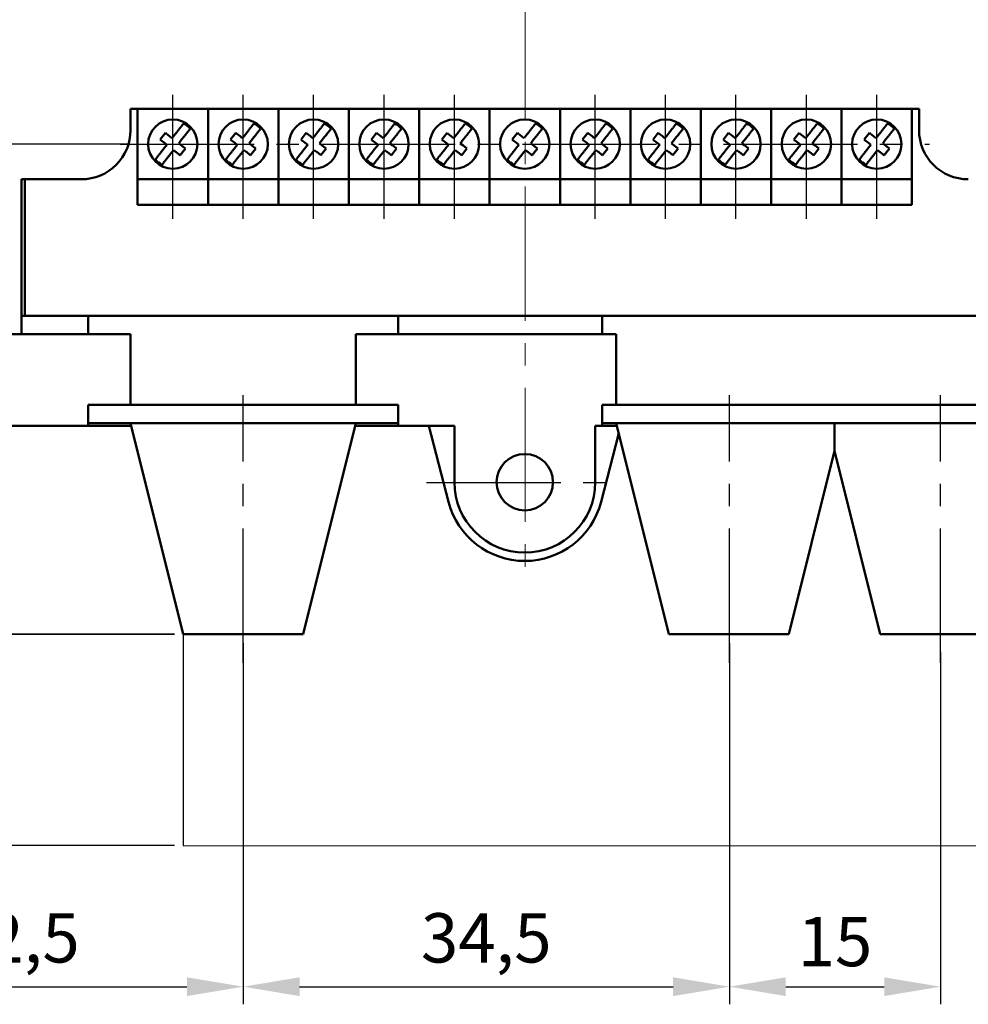
# Model space of a CAD drawing. Units: millimetres. Extents: x 0 to 420, y 0 to 297.
# Drawn here: x 69 to 137, y 81 to 151 of the extents above; entities that cross this region are included whole.
import ezdxf
from ezdxf.lldxf.tags import DXFTag

# ---------------------------------------------------------------- set-up
doc = ezdxf.new("R2010")
doc.units = ezdxf.units.MM
doc.linetypes.add('осевая2', pattern=[28.575, 19.05, -3.175, 3.175, -3.175])
for name, color, linetype, lineweight in [('axis', 1, 'осевая2', 25), ('help', 4, 'New Line1', 25), ('main', 5, 'Continuous', 50), ('size', 250, 'Continuous', 25), ('РАЗМЕРЫ', 7, 'Continuous', 25)]:
    doc.layers.add(name, color=color, linetype=linetype, lineweight=lineweight)
doc.styles.add('GOST', font='GOST.shx', dxfattribs={"width": 0.8, "oblique": 15, "height": 3.5})
tags = doc.linetypes.add('New Line1', pattern=[0.8, 0.5, -0.3]).pattern_tags.tags
tags[6:7] = [DXFTag(74, 4), DXFTag(75, 0), DXFTag(340, '0'), DXFTag(46, 1.0), DXFTag(50, 0.0), DXFTag(44, 0.0), DXFTag(45, 0.0)]
tags[4:5] = [DXFTag(74, 4), DXFTag(75, 0), DXFTag(340, '0'), DXFTag(46, 1.0), DXFTag(50, 0.0), DXFTag(44, 0.0), DXFTag(45, 0.0)]
doc.dimstyles.new('ISO-25', dxfattribs={"dimtxt": 3.5, "dimasz": 4, "dimexe": 1.25, "dimexo": 0.625, "dimgap": 1, "dimtad": 1, "dimrnd": 0.5, "dimtxsty": 'GOST', "dimcen": 2.5, "dimclrd": 256, "dimclre": 256, "dimclrt": 256, "dimadec": 0, "dimazin": 0, "dimtfac": 1, "dimtmove": 0, "dimatfit": 1, "dimfxl": 1, "dimlwd": -1, "dimlwe": -1, "dimarcsym": 0})

# ---------------------------------------------------------------- blocks, each defined once
blk = doc.blocks.new('*D13')
at = {"layer": 'Defpoints', "color": 0}
for p in [(80.901, 107.516), (35.661, 92.533), (80.901, 92.533)]:
    blk.add_point(p, dxfattribs=at)
at = {"layer": 'size'}
for p, q in [((80.276, 107.516), (34.411, 107.516)), ((35.661, 103.516), (35.661, 96.533)), ((80.276, 92.533), (34.411, 92.533))]:
    blk.add_line(p, q, dxfattribs=at)
for points in [[(36.328, 103.516), (34.995, 103.516), (35.661, 107.516)], [(34.995, 96.533), (36.328, 96.533), (35.661, 92.533)]]:
    blk.add_solid(points, dxfattribs=at)
at = {"layer": 'size', "ltscale": 0.5, "insert": (32.911, 100.025), "char_height": 3.5, "attachment_point": 5, "rotation": 90, "style": 'GOST'}
blk.add_mtext('10...15', dxfattribs=at)
blk = doc.blocks.new('*D96')
at = {"layer": 'Defpoints', "color": 0}
for p in [(77.661, 142.333), (42.661, 122.333), (57.661, 122.333)]:
    blk.add_point(p, dxfattribs=at)
at = {"layer": 'РАЗМЕРЫ'}
for p, q in [((77.036, 142.333), (41.411, 142.333)), ((42.661, 138.333), (42.661, 126.333)), ((57.036, 122.333), (41.411, 122.333))]:
    blk.add_line(p, q, dxfattribs=at)
for points in [[(43.328, 138.333), (41.995, 138.333), (42.661, 142.333)], [(41.995, 126.333), (43.328, 126.333), (42.661, 122.333)]]:
    blk.add_solid(points, dxfattribs=at)
at = {"layer": 'РАЗМЕРЫ', "ltscale": 0.5, "insert": (39.911, 132.333), "char_height": 3.5, "attachment_point": 5, "rotation": 90, "style": 'GOST'}
blk.add_mtext('20', dxfattribs=at)
blk = doc.blocks.new('*D118')
at = {"layer": 'Defpoints', "color": 0}
for p in [(52.661, 127.333), (85.161, 107.533), (85.161, 82.516)]:
    blk.add_point(p, dxfattribs=at)
at = {"layer": 'РАЗМЕРЫ'}
for p, q in [((52.661, 126.708), (52.661, 81.266)), ((85.161, 106.908), (85.161, 81.266)), ((56.661, 82.516), (81.161, 82.516))]:
    blk.add_line(p, q, dxfattribs=at)
for points in [[(56.661, 83.183), (56.661, 81.85), (52.661, 82.516)], [(81.161, 81.85), (81.161, 83.183), (85.161, 82.516)]]:
    blk.add_solid(points, dxfattribs=at)
at = {"layer": 'РАЗМЕРЫ', "ltscale": 0.5, "insert": (68.911, 85.529), "char_height": 3.5, "attachment_point": 5, "style": 'GOST'}
blk.add_mtext('32,5', dxfattribs=at)
blk = doc.blocks.new('*D121')
at = {"layer": 'Defpoints', "color": 0}
for p in [(119.692, 107.533), (85.161, 106.908), (119.692, 82.516)]:
    blk.add_point(p, dxfattribs=at)
at = {"layer": 'РАЗМЕРЫ'}
for p, q in [((85.161, 106.283), (85.161, 81.266)), ((119.692, 106.908), (119.692, 81.266)), ((89.161, 82.516), (115.692, 82.516))]:
    blk.add_line(p, q, dxfattribs=at)
for points in [[(89.161, 83.183), (89.161, 81.85), (85.161, 82.516)], [(115.692, 81.85), (115.692, 83.183), (119.692, 82.516)]]:
    blk.add_solid(points, dxfattribs=at)
at = {"layer": 'РАЗМЕРЫ', "ltscale": 0.5, "insert": (102.426, 85.529), "char_height": 3.5, "attachment_point": 5, "style": 'GOST'}
blk.add_mtext('34,5', dxfattribs=at)
blk = doc.blocks.new('*D126')
at = {"layer": 'Defpoints', "color": 0}
for p in [(119.692, 106.908), (134.692, 106.908), (134.692, 82.516)]:
    blk.add_point(p, dxfattribs=at)
at = {"layer": 'РАЗМЕРЫ'}
for p, q in [((119.692, 106.283), (119.692, 81.266)), ((134.692, 106.283), (134.692, 81.266)), ((123.692, 82.516), (130.692, 82.516))]:
    blk.add_line(p, q, dxfattribs=at)
for points in [[(123.692, 83.183), (123.692, 81.85), (119.692, 82.516)], [(130.692, 81.85), (130.692, 83.183), (134.692, 82.516)]]:
    blk.add_solid(points, dxfattribs=at)
at = {"layer": 'РАЗМЕРЫ', "ltscale": 0.5, "insert": (127.192, 85.266), "char_height": 3.5, "attachment_point": 5, "style": 'GOST'}
blk.add_mtext('15', dxfattribs=at)
blk = doc.blocks.new('*D183')
at = {"layer": 'Defpoints', "color": 0}
for p in [(57.661, 122.333), (35.688, 107.533), (80.901, 107.533)]:
    blk.add_point(p, dxfattribs=at)
at = {"layer": 'РАЗМЕРЫ'}
for p, q in [((57.036, 122.333), (34.438, 122.333)), ((35.688, 118.333), (35.688, 111.533)), ((80.276, 107.533), (34.438, 107.533))]:
    blk.add_line(p, q, dxfattribs=at)
for points in [[(36.355, 118.333), (35.022, 118.333), (35.688, 122.333)], [(35.022, 111.533), (36.355, 111.533), (35.688, 107.533)]]:
    blk.add_solid(points, dxfattribs=at)
at = {"layer": 'РАЗМЕРЫ', "ltscale": 0.5, "insert": (32.938, 114.933), "char_height": 3.5, "attachment_point": 5, "rotation": 90, "style": 'GOST'}
blk.add_mtext('15', dxfattribs=at)

msp = doc.modelspace()

# ---------------------------------------------------------------- linework, layer by layer
at = {"layer": 'axis', "linetype": 'осевая2', "lineweight": 15, "ltscale": 0.5}
msp.add_line((105.1609, 239.333), (105.1902, 111.3162), dxfattribs=at)
at = {"layer": 'axis', "ltscale": 0.5}
for p, q in [((80.1614, 137.033), (80.1614, 145.833)), ((85.1614, 137.033), (85.1614, 145.833)), ((90.1614, 137.033), (90.1614, 145.833)), ((95.1614, 137.033), (95.1614, 145.833)), ((100.1614, 137.033), (100.1614, 145.833)), ((110.1614, 137.033), (110.1614, 145.833)), ((115.1614, 137.033), (115.1614, 145.833)), ((120.1614, 137.033), (120.1614, 145.833)), ((125.1614, 137.033), (125.1614, 145.833)), ((130.1614, 137.033), (130.1614, 145.833)), ((76.4114, 142.333), (133.9114, 142.333))]:
    msp.add_line(p, q, dxfattribs=at)
at = {"layer": 'axis', "lineweight": 25, "ltscale": 0.5}
for p, q in [((85.1614, 105.5162), (85.1614, 124.5162)), ((119.6916, 105.5162), (119.6916, 124.5162)), ((134.6916, 105.5162), (134.6916, 124.5162))]:
    msp.add_line(p, q, dxfattribs=at)
at = {"layer": 'axis', "linetype": 'осевая2', "ltscale": 0.5}
msp.add_line((98.1916, 118.3162), (112.1916, 118.3162), dxfattribs=at)
at = {"layer": 'help', "color": 4, "linetype": 'New Line1', "ltscale": 5}
for p, q in [((80.9013, 107.533), (80.9013, 92.533)), ((80.9013, 92.533), (138.9416, 92.5162))]:
    msp.add_line(p, q, dxfattribs=at)
at = {"layer": 'main'}
for p, q in [((77.1614, 144.833), (77.1614, 143.333)), ((133.1614, 144.833), (77.1614, 144.833)), ((77.6614, 144.833), (77.6614, 139.833)), ((82.6614, 144.833), (82.6614, 139.833)), ((87.6614, 144.833), (87.6614, 139.833)), ((92.6614, 144.833), (92.6614, 139.833)), ((97.6614, 144.833), (97.6614, 139.833)), ((102.6614, 144.833), (102.6614, 139.833)), ((107.6614, 144.833), (107.6614, 139.833)), ((112.6614, 144.833), (112.6614, 139.833)), ((117.6614, 144.833), (117.6614, 139.833)), ((122.6614, 144.833), (122.6614, 139.833)), ((127.6614, 144.833), (127.6614, 139.833)), ((132.6614, 144.833), (132.6614, 139.833)), ((133.1614, 143.333), (133.1614, 144.833)), ((79.6383, 143.1244), (79.268, 142.6523)), ((79.268, 142.6523), (79.3085, 142.6205)), ((79.3085, 142.6205), (79.5673, 142.4176)), ((79.6788, 143.0927), (79.6383, 143.1244)), ((79.9376, 142.8897), (79.6788, 143.0927)), ((80.4489, 143.1858), (80.246, 142.927)), ((80.7181, 142.5567), (80.9211, 142.8155)), ((84.6383, 143.1244), (84.268, 142.6523)), ((84.268, 142.6523), (84.3085, 142.6205)), ((84.3085, 142.6205), (84.5673, 142.4176)), ((84.6788, 143.0927), (84.6383, 143.1244)), ((84.9376, 142.8897), (84.6788, 143.0927)), ((85.4489, 143.1858), (85.246, 142.927)), ((85.7181, 142.5567), (85.9211, 142.8155)), ((89.6383, 143.1244), (89.268, 142.6523)), ((89.268, 142.6523), (89.3085, 142.6205)), ((89.3085, 142.6205), (89.5673, 142.4176)), ((89.6788, 143.0927), (89.6383, 143.1244)), ((89.9376, 142.8897), (89.6788, 143.0927)), ((90.4489, 143.1858), (90.246, 142.927)), ((90.7181, 142.5567), (90.9211, 142.8155)), ((94.6383, 143.1244), (94.268, 142.6523)), ((94.268, 142.6523), (94.3085, 142.6205)), ((94.3085, 142.6205), (94.5673, 142.4176)), ((94.6788, 143.0927), (94.6383, 143.1244)), ((94.9376, 142.8897), (94.6788, 143.0927)), ((95.4489, 143.1858), (95.246, 142.927)), ((95.7181, 142.5567), (95.9211, 142.8155)), ((99.6383, 143.1244), (99.268, 142.6523)), ((99.268, 142.6523), (99.3085, 142.6205)), ((99.3085, 142.6205), (99.5673, 142.4176)), ((99.6788, 143.0927), (99.6383, 143.1244)), ((99.9376, 142.8897), (99.6788, 143.0927)), ((100.4489, 143.1858), (100.246, 142.927)), ((100.7181, 142.5567), (100.9211, 142.8155)), ((104.6383, 143.1244), (104.268, 142.6523)), ((104.268, 142.6523), (104.3085, 142.6205)), ((104.3085, 142.6205), (104.5673, 142.4176)), ((104.6788, 143.0927), (104.6383, 143.1244)), ((104.9376, 142.8897), (104.6788, 143.0927)), ((105.4489, 143.1858), (105.246, 142.927)), ((105.7181, 142.5567), (105.9211, 142.8155)), ((109.6383, 143.1244), (109.268, 142.6523)), ((109.268, 142.6523), (109.3085, 142.6205)), ((109.3085, 142.6205), (109.5673, 142.4176)), ((109.6788, 143.0927), (109.6383, 143.1244)), ((109.9376, 142.8897), (109.6788, 143.0927)), ((110.4489, 143.1858), (110.246, 142.927)), ((110.7181, 142.5567), (110.9211, 142.8155)), ((114.6383, 143.1244), (114.268, 142.6523)), ((114.268, 142.6523), (114.3085, 142.6205)), ((114.3085, 142.6205), (114.5673, 142.4176)), ((114.6788, 143.0927), (114.6383, 143.1244)), ((114.9376, 142.8897), (114.6788, 143.0927)), ((115.4489, 143.1858), (115.246, 142.927)), ((115.7181, 142.5567), (115.9211, 142.8155)), ((119.6383, 143.1244), (119.268, 142.6523)), ((119.268, 142.6523), (119.3085, 142.6205)), ((119.3085, 142.6205), (119.5673, 142.4176)), ((119.6788, 143.0927), (119.6383, 143.1244)), ((119.9376, 142.8897), (119.6788, 143.0927)), ((120.4489, 143.1858), (120.246, 142.927)), ((120.7181, 142.5567), (120.9211, 142.8155)), ((124.6383, 143.1244), (124.268, 142.6523)), ((124.268, 142.6523), (124.3085, 142.6205)), ((124.3085, 142.6205), (124.5673, 142.4176)), ((124.6788, 143.0927), (124.6383, 143.1244)), ((124.9376, 142.8897), (124.6788, 143.0927)), ((125.4489, 143.1858), (125.246, 142.927)), ((125.7181, 142.5567), (125.9211, 142.8155)), ((129.6383, 143.1244), (129.268, 142.6523)), ((129.268, 142.6523), (129.3085, 142.6205)), ((129.3085, 142.6205), (129.5673, 142.4176)), ((129.6788, 143.0927), (129.6383, 143.1244)), ((129.9376, 142.8897), (129.6788, 143.0927)), ((130.4489, 143.1858), (130.246, 142.927)), ((130.7181, 142.5567), (130.9211, 142.8155)), ((79.6046, 142.1092), (79.4017, 141.8504)), ((79.5673, 142.4176), (79.7402, 142.282)), ((80.7554, 142.2484), (80.5826, 142.3839)), ((80.6844, 141.5415), (81.0547, 142.0136)), ((81.0142, 142.0454), (80.7554, 142.2484)), ((81.0547, 142.0136), (81.0142, 142.0454)), ((84.6046, 142.1092), (84.4017, 141.8504)), ((84.5673, 142.4176), (84.7402, 142.282)), ((85.7554, 142.2484), (85.5826, 142.3839)), ((85.6844, 141.5415), (86.0547, 142.0136)), ((86.0142, 142.0454), (85.7554, 142.2484)), ((86.0547, 142.0136), (86.0142, 142.0454)), ((89.6046, 142.1092), (89.4017, 141.8504)), ((89.5673, 142.4176), (89.7402, 142.282)), ((90.7554, 142.2484), (90.5826, 142.3839)), ((90.6844, 141.5415), (91.0547, 142.0136)), ((91.0142, 142.0454), (90.7554, 142.2484)), ((91.0547, 142.0136), (91.0142, 142.0454)), ((94.6046, 142.1092), (94.4017, 141.8504)), ((94.5673, 142.4176), (94.7402, 142.282)), ((95.7554, 142.2484), (95.5826, 142.3839)), ((95.6844, 141.5415), (96.0547, 142.0136)), ((96.0142, 142.0454), (95.7554, 142.2484)), ((96.0547, 142.0136), (96.0142, 142.0454)), ((99.6046, 142.1092), (99.4017, 141.8504)), ((99.5673, 142.4176), (99.7402, 142.282)), ((100.7554, 142.2484), (100.5826, 142.3839)), ((100.6844, 141.5415), (101.0547, 142.0136)), ((101.0142, 142.0454), (100.7554, 142.2484)), ((101.0547, 142.0136), (101.0142, 142.0454)), ((104.6046, 142.1092), (104.4017, 141.8504)), ((104.5673, 142.4176), (104.7402, 142.282)), ((105.7554, 142.2484), (105.5826, 142.3839)), ((105.6844, 141.5415), (106.0547, 142.0136)), ((106.0142, 142.0454), (105.7554, 142.2484)), ((106.0547, 142.0136), (106.0142, 142.0454)), ((109.6046, 142.1092), (109.4017, 141.8504)), ((109.5673, 142.4176), (109.7402, 142.282)), ((110.7554, 142.2484), (110.5826, 142.3839)), ((110.6844, 141.5415), (111.0547, 142.0136)), ((111.0142, 142.0454), (110.7554, 142.2484)), ((111.0547, 142.0136), (111.0142, 142.0454)), ((114.6046, 142.1092), (114.4017, 141.8504)), ((114.5673, 142.4176), (114.7402, 142.282)), ((115.7554, 142.2484), (115.5826, 142.3839)), ((115.6844, 141.5415), (116.0547, 142.0136)), ((116.0142, 142.0454), (115.7554, 142.2484)), ((116.0547, 142.0136), (116.0142, 142.0454)), ((119.6046, 142.1092), (119.4017, 141.8504)), ((119.5673, 142.4176), (119.7402, 142.282)), ((120.7554, 142.2484), (120.5826, 142.3839)), ((120.6844, 141.5415), (121.0547, 142.0136)), ((121.0142, 142.0454), (120.7554, 142.2484)), ((121.0547, 142.0136), (121.0142, 142.0454)), ((124.6046, 142.1092), (124.4017, 141.8504)), ((124.5673, 142.4176), (124.7402, 142.282)), ((125.7554, 142.2484), (125.5826, 142.3839)), ((125.6844, 141.5415), (126.0547, 142.0136)), ((126.0142, 142.0454), (125.7554, 142.2484)), ((126.0547, 142.0136), (126.0142, 142.0454)), ((129.6046, 142.1092), (129.4017, 141.8504)), ((129.5673, 142.4176), (129.7402, 142.282)), ((130.7554, 142.2484), (130.5826, 142.3839)), ((130.6844, 141.5415), (131.0547, 142.0136)), ((131.0142, 142.0454), (130.7554, 142.2484)), ((131.0547, 142.0136), (131.0142, 142.0454)), ((79.8738, 141.4801), (80.0768, 141.739)), ((80.3851, 141.7762), (80.6439, 141.5733)), ((80.6439, 141.5733), (80.6844, 141.5415)), ((84.8738, 141.4801), (85.0768, 141.739)), ((85.3851, 141.7762), (85.6439, 141.5733)), ((85.6439, 141.5733), (85.6844, 141.5415)), ((89.8738, 141.4801), (90.0768, 141.739)), ((90.3851, 141.7762), (90.6439, 141.5733)), ((90.6439, 141.5733), (90.6844, 141.5415)), ((94.8738, 141.4801), (95.0768, 141.739)), ((95.3851, 141.7762), (95.6439, 141.5733)), ((95.6439, 141.5733), (95.6844, 141.5415)), ((99.8738, 141.4801), (100.0768, 141.739)), ((100.3851, 141.7762), (100.6439, 141.5733)), ((100.6439, 141.5733), (100.6844, 141.5415)), ((104.8738, 141.4801), (105.0768, 141.739)), ((105.3851, 141.7762), (105.6439, 141.5733)), ((105.6439, 141.5733), (105.6844, 141.5415)), ((109.8738, 141.4801), (110.0768, 141.739)), ((110.3851, 141.7762), (110.6439, 141.5733)), ((110.6439, 141.5733), (110.6844, 141.5415)), ((114.8738, 141.4801), (115.0768, 141.739)), ((115.3851, 141.7762), (115.6439, 141.5733)), ((115.6439, 141.5733), (115.6844, 141.5415)), ((119.8738, 141.4801), (120.0768, 141.739)), ((120.3851, 141.7762), (120.6439, 141.5733)), ((120.6439, 141.5733), (120.6844, 141.5415)), ((124.8738, 141.4801), (125.0768, 141.739)), ((125.3851, 141.7762), (125.6439, 141.5733)), ((125.6439, 141.5733), (125.6844, 141.5415)), ((129.8738, 141.4801), (130.0768, 141.739)), ((130.3851, 141.7762), (130.6439, 141.5733)), ((130.6439, 141.5733), (130.6844, 141.5415)), ((73.6614, 139.833), (69.4114, 139.833)), ((69.4114, 139.833), (69.4114, 128.833)), ((69.6614, 139.833), (69.6614, 130.133)), ((82.6614, 139.833), (77.6614, 139.833)), ((77.6614, 139.833), (77.6614, 138.033)), ((87.6614, 139.833), (82.6614, 139.833)), ((82.6614, 139.833), (82.6614, 138.033)), ((87.6614, 139.833), (87.6614, 138.033)), ((92.6614, 139.833), (87.6614, 139.833)), ((92.6614, 139.833), (92.6614, 138.033)), ((97.6614, 139.833), (92.6614, 139.833)), ((97.6614, 139.833), (97.6614, 138.033)), ((102.6614, 139.833), (97.6614, 139.833)), ((102.6614, 139.833), (102.6614, 138.033)), ((107.6614, 139.833), (102.6614, 139.833)), ((112.6614, 139.833), (107.6614, 139.833)), ((107.6614, 139.833), (107.6614, 138.033)), ((112.6614, 139.833), (112.6614, 138.033)), ((117.6614, 139.833), (112.6614, 139.833)), ((117.6614, 139.833), (117.6614, 138.033)), ((122.6614, 139.833), (117.6614, 139.833)), ((127.6614, 139.833), (122.6614, 139.833)), ((122.6614, 139.833), (122.6614, 138.033)), ((132.6614, 139.833), (127.6614, 139.833)), ((127.6614, 139.833), (127.6614, 138.033)), ((132.6614, 139.833), (132.6614, 138.033)), ((82.6614, 138.033), (77.6614, 138.033)), ((87.6614, 138.033), (82.6614, 138.033)), ((92.6614, 138.033), (87.6614, 138.033)), ((97.6614, 138.033), (92.6614, 138.033)), ((102.6614, 138.033), (97.6614, 138.033)), ((107.6614, 138.033), (102.6614, 138.033)), ((112.6614, 138.033), (107.6614, 138.033)), ((117.6614, 138.033), (112.6614, 138.033)), ((122.6614, 138.033), (117.6614, 138.033)), ((127.6614, 138.033), (122.6614, 138.033)), ((132.6614, 138.033), (127.6614, 138.033)), ((69.4114, 130.133), (140.9114, 130.133)), ((74.1614, 130.133), (74.1614, 128.833)), ((96.1614, 130.133), (96.1614, 128.833)), ((110.6614, 130.133), (110.6614, 128.833)), ((67.6614, 128.833), (69.4114, 128.833)), ((69.4114, 128.833), (77.1614, 128.833)), ((74.1614, 128.833), (77.1614, 128.833)), ((77.1614, 128.833), (77.1614, 123.833)), ((93.1614, 128.833), (93.1614, 123.833)), ((93.1614, 128.833), (111.6614, 128.833)), ((93.1614, 128.833), (96.1614, 128.833)), ((110.6614, 128.833), (111.6614, 128.833)), ((111.6614, 128.833), (111.6614, 123.833)), ((74.1614, 123.833), (74.1614, 122.333)), ((74.1614, 122.533), (74.1614, 123.833)), ((96.1614, 123.833), (96.1614, 122.333)), ((96.1614, 122.533), (96.1614, 123.833)), ((110.6614, 123.833), (110.6614, 122.333)), ((110.6614, 122.533), (110.6614, 123.833)), ((57.6614, 122.333), (74.1614, 122.333)), ((85.1614, 122.533), (74.1614, 122.533)), ((74.1614, 122.333), (77.2112, 122.333)), ((77.1614, 122.533), (80.9013, 107.533)), ((96.1614, 122.533), (85.1614, 122.533)), ((89.4214, 107.533), (93.1614, 122.533)), ((93.1115, 122.333), (96.1614, 122.333)), ((96.1614, 122.333), (100.1614, 122.333)), ((99.7462, 116.9289), (98.345, 122.333)), ((100.1614, 122.333), (100.1614, 118.333)), ((110.1614, 118.333), (110.1614, 122.333)), ((110.1614, 122.333), (110.6614, 122.333)), ((143.6614, 122.533), (110.6614, 122.533)), ((110.6614, 122.333), (111.7112, 122.333)), ((111.6614, 122.533), (115.4013, 107.533)), ((111.8418, 121.8091), (110.5766, 116.9289)), ((123.9214, 107.533), (127.1668, 120.5494)), ((127.1559, 120.5494), (130.4013, 107.533)), ((89.4214, 107.533), (80.9013, 107.533)), ((123.9214, 107.533), (115.4013, 107.533)), ((138.9214, 107.533), (130.4013, 107.533))]:
    msp.add_line(p, q, dxfattribs=at)
at = {"layer": 'main', "ltscale": 0.5}
for p, q in [((74.1614, 123.833), (96.1614, 123.833)), ((110.6614, 123.833), (143.6614, 123.833))]:
    msp.add_line(p, q, dxfattribs=at)
at = {"layer": 'main'}
for centre in [(80.1614, 142.333), (85.1614, 142.333), (90.1614, 142.333), (95.1614, 142.333), (100.1614, 142.333), (105.1614, 142.333), (110.1614, 142.333), (115.1614, 142.333), (120.1614, 142.333), (125.1614, 142.333), (130.1614, 142.333)]:
    msp.add_circle(centre, 1.75, dxfattribs=at)
at = {"layer": 'main', "ltscale": 0.5}
msp.add_circle((105.1614, 118.333), 2, dxfattribs=at)
at = {"layer": 'main'}
for centre, radius, start, end in [((73.6614, 143.333), 3.5, 270, 0), ((80.1614, 142.333), 1.65, 41.41903, 62.370394), ((85.1614, 142.333), 1.65, 41.41903, 62.370394), ((90.1614, 142.333), 1.65, 41.41903, 62.370394), ((95.1614, 142.333), 1.65, 41.41903, 62.370394), ((100.1614, 142.333), 1.65, 41.41903, 62.370394), ((105.1614, 142.333), 1.65, 41.41903, 62.370394), ((110.1614, 142.333), 1.65, 41.41903, 62.370394), ((115.1614, 142.333), 1.65, 41.41903, 62.370394), ((120.1614, 142.333), 1.65, 41.41903, 62.370394), ((125.1614, 142.333), 1.65, 41.41903, 62.370394), ((130.1614, 142.333), 1.65, 41.41903, 62.370394), ((136.6614, 143.333), 3.5, 180, 270), ((80.1614, 142.333), 1.65, 221.41903, 242.370394), ((85.1614, 142.333), 1.65, 221.41903, 242.370394), ((90.1614, 142.333), 1.65, 221.41903, 242.370394), ((95.1614, 142.333), 1.65, 221.41903, 242.370394), ((100.1614, 142.333), 1.65, 221.41903, 242.370394), ((105.1614, 142.333), 1.65, 221.41903, 242.370394), ((110.1614, 142.333), 1.65, 221.41903, 242.370394), ((115.1614, 142.333), 1.65, 221.41903, 242.370394), ((120.1614, 142.333), 1.65, 221.41903, 242.370394), ((125.1614, 142.333), 1.65, 221.41903, 242.370394), ((130.1614, 142.333), 1.65, 221.41903, 242.370394), ((105.1614, 118.333), 5, 180, 0), ((105.1614, 118.333), 5.5943, 194.535215, 345.464785)]:
    msp.add_arc(centre, radius, start, end, dxfattribs=at)
for points, knots in [([(80.9266, 143.7948), (80.9215, 143.7884), (80.9114, 143.7755), (80.8326, 143.675), (80.7162, 143.5265), (80.5813, 143.3546), (80.489, 143.2369), (80.4489, 143.1858)], [0, 0, 0, 0, 0.2078601, 0.4158516, 0.6248518, 0.8370227, 1, 1, 1, 1]), ([(80.9211, 142.8155), (80.9411, 142.8411), (81.0198, 142.9414), (81.1505, 143.108), (81.2846, 143.2791), (81.3714, 143.3897), (81.3975, 143.423), (81.3985, 143.4244), (81.3987, 143.4245)], [0, 0, 0, 0, 0.0817884, 0.3204173, 0.5429904, 0.7566688, 0.9663151, 1, 1, 1, 1]), ([(85.9265, 143.7948), (85.9215, 143.7884), (85.9114, 143.7755), (85.8326, 143.675), (85.7162, 143.5265), (85.5813, 143.3546), (85.489, 143.2369), (85.4489, 143.1858)], [0, 0, 0, 0, 0.2078601, 0.4158521, 0.6248517, 0.8370236, 1, 1, 1, 1]), ([(85.9211, 142.8155), (85.9411, 142.8411), (86.0198, 142.9414), (86.1505, 143.108), (86.2846, 143.2791), (86.3714, 143.3897), (86.3975, 143.423), (86.3985, 143.4244), (86.3987, 143.4245)], [0, 0, 0, 0, 0.0817894, 0.3204181, 0.5429912, 0.7566689, 0.9663152, 1, 1, 1, 1]), ([(90.9265, 143.7948), (90.9215, 143.7884), (90.9114, 143.7755), (90.8326, 143.675), (90.7162, 143.5265), (90.5813, 143.3546), (90.489, 143.2369), (90.4489, 143.1858)], [0, 0, 0, 0, 0.2078601, 0.4158517, 0.6248516, 0.8370231, 1, 1, 1, 1]), ([(90.9211, 142.8155), (90.9411, 142.8411), (91.0198, 142.9414), (91.1505, 143.108), (91.2846, 143.2791), (91.3714, 143.3897), (91.3975, 143.423), (91.3985, 143.4244), (91.3987, 143.4245)], [0, 0, 0, 0, 0.0817893, 0.320418, 0.542991, 0.7566689, 0.9663152, 1, 1, 1, 1]), ([(95.9265, 143.7948), (95.9215, 143.7884), (95.9114, 143.7755), (95.8326, 143.675), (95.7162, 143.5265), (95.5813, 143.3546), (95.489, 143.2369), (95.4489, 143.1858)], [0, 0, 0, 0, 0.20786, 0.4158518, 0.6248517, 0.8370232, 1, 1, 1, 1]), ([(95.9211, 142.8155), (95.9411, 142.8411), (96.0198, 142.9414), (96.1505, 143.108), (96.2846, 143.2791), (96.3714, 143.3897), (96.3975, 143.423), (96.3985, 143.4244), (96.3987, 143.4245)], [0, 0, 0, 0, 0.0817889, 0.32041767, 0.54299079, 0.75666882, 0.96631515, 1, 1, 1, 1]), ([(100.9265, 143.7948), (100.9215, 143.7884), (100.9114, 143.7755), (100.8326, 143.675), (100.7162, 143.5265), (100.5813, 143.3546), (100.489, 143.2369), (100.4489, 143.1858)], [0, 0, 0, 0, 0.2078602, 0.4158519, 0.6248518, 0.8370234, 1, 1, 1, 1]), ([(100.9211, 142.8155), (100.9411, 142.8411), (101.0198, 142.9414), (101.1505, 143.108), (101.2846, 143.2791), (101.3714, 143.3897), (101.3975, 143.423), (101.3985, 143.4244), (101.3987, 143.4245)], [0, 0, 0, 0, 0.0817891, 0.320418, 0.5429909, 0.7566689, 0.9663152, 1, 1, 1, 1]), ([(105.9265, 143.7948), (105.9215, 143.7884), (105.9114, 143.7755), (105.8326, 143.675), (105.7162, 143.5265), (105.5813, 143.3546), (105.489, 143.2369), (105.4489, 143.1858)], [0, 0, 0, 0, 0.2078601, 0.4158518, 0.6248517, 0.8370233, 1, 1, 1, 1]), ([(105.9211, 142.8155), (105.9411, 142.8411), (106.0198, 142.9414), (106.1505, 143.108), (106.2846, 143.2791), (106.3714, 143.3897), (106.3975, 143.423), (106.3985, 143.4244), (106.3987, 143.4245)], [0, 0, 0, 0, 0.0817889, 0.3204179, 0.5429908, 0.7566689, 0.9663152, 1, 1, 1, 1]), ([(110.9266, 143.7948), (110.9215, 143.7884), (110.9114, 143.7755), (110.8326, 143.675), (110.7162, 143.5265), (110.5813, 143.3546), (110.489, 143.2369), (110.4489, 143.1858)], [0, 0, 0, 0, 0.2078601, 0.4158519, 0.6248517, 0.8370234, 1, 1, 1, 1]), ([(110.9211, 142.8155), (110.9411, 142.8411), (111.0198, 142.9414), (111.1505, 143.108), (111.2846, 143.2791), (111.3714, 143.3897), (111.3975, 143.423), (111.3985, 143.4244), (111.3987, 143.4245)], [0, 0, 0, 0, 0.0817889, 0.3204178, 0.5429907, 0.7566689, 0.9663152, 1, 1, 1, 1]), ([(115.9265, 143.7948), (115.9215, 143.7884), (115.9114, 143.7755), (115.8326, 143.675), (115.7162, 143.5265), (115.5813, 143.3546), (115.489, 143.2369), (115.4489, 143.1858)], [0, 0, 0, 0, 0.2078602, 0.415852, 0.6248516, 0.8370236, 1, 1, 1, 1]), ([(115.9211, 142.8155), (115.9411, 142.8411), (116.0198, 142.9414), (116.1505, 143.108), (116.2846, 143.2791), (116.3714, 143.3897), (116.3975, 143.423), (116.3985, 143.4244), (116.3987, 143.4245)], [0, 0, 0, 0, 0.0817889, 0.320418, 0.5429907, 0.7566689, 0.9663152, 1, 1, 1, 1]), ([(120.9265, 143.7948), (120.9215, 143.7884), (120.9114, 143.7755), (120.8326, 143.675), (120.7162, 143.5265), (120.5813, 143.3546), (120.489, 143.2369), (120.4489, 143.1858)], [0, 0, 0, 0, 0.2078601, 0.4158521, 0.6248517, 0.8370236, 1, 1, 1, 1]), ([(120.9211, 142.8155), (120.9411, 142.8411), (121.0198, 142.9414), (121.1505, 143.108), (121.2846, 143.2791), (121.3714, 143.3897), (121.3975, 143.423), (121.3985, 143.4244), (121.3987, 143.4245)], [0, 0, 0, 0, 0.0817894, 0.3204181, 0.5429912, 0.7566689, 0.9663152, 1, 1, 1, 1]), ([(125.9266, 143.7948), (125.9215, 143.7884), (125.9114, 143.7755), (125.8326, 143.675), (125.7162, 143.5265), (125.5813, 143.3546), (125.489, 143.2369), (125.4489, 143.1858)], [0, 0, 0, 0, 0.2078601, 0.4158516, 0.6248518, 0.8370227, 1, 1, 1, 1]), ([(125.9211, 142.8155), (125.9411, 142.8411), (126.0198, 142.9414), (126.1505, 143.108), (126.2846, 143.2791), (126.3714, 143.3897), (126.3975, 143.423), (126.3985, 143.4244), (126.3987, 143.4245)], [0, 0, 0, 0, 0.0817884, 0.3204173, 0.5429904, 0.7566688, 0.9663151, 1, 1, 1, 1]), ([(130.9265, 143.7948), (130.9215, 143.7884), (130.9114, 143.7755), (130.8326, 143.675), (130.7162, 143.5265), (130.5813, 143.3546), (130.489, 143.2369), (130.4489, 143.1858)], [0, 0, 0, 0, 0.2078601, 0.4158521, 0.6248517, 0.8370236, 1, 1, 1, 1]), ([(130.9211, 142.8155), (130.9411, 142.8411), (131.0198, 142.9414), (131.1505, 143.108), (131.2846, 143.2791), (131.3714, 143.3897), (131.3975, 143.423), (131.3985, 143.4244), (131.3987, 143.4245)], [0, 0, 0, 0, 0.0817893, 0.320418, 0.5429911, 0.7566687, 0.9663152, 1, 1, 1, 1]), ([(80.1104, 142.7542), (80.0675, 142.7878), (80.0068, 142.8354), (79.9533, 142.8774), (79.9376, 142.8897)], [0, 0, 0, 0, 0.7072422, 1, 1, 1, 1]), ([(80.246, 142.927), (80.2253, 142.9006), (80.1832, 142.8469), (80.1349, 142.7854), (80.1104, 142.7542)], [0, 0, 0, 0, 0.49180074, 1, 1, 1, 1]), ([(85.1104, 142.7542), (85.0675, 142.7878), (85.0068, 142.8354), (84.9533, 142.8774), (84.9376, 142.8897)], [0, 0, 0, 0, 0.7072421, 1, 1, 1, 1]), ([(85.246, 142.927), (85.2253, 142.9006), (85.1832, 142.8469), (85.1349, 142.7854), (85.1104, 142.7542)], [0, 0, 0, 0, 0.4918006, 1, 1, 1, 1]), ([(90.1104, 142.7542), (90.0675, 142.7878), (90.0068, 142.8354), (89.9533, 142.8774), (89.9376, 142.8897)], [0, 0, 0, 0, 0.707242, 1, 1, 1, 1]), ([(90.246, 142.927), (90.2253, 142.9006), (90.1832, 142.8469), (90.1349, 142.7854), (90.1104, 142.7542)], [0, 0, 0, 0, 0.4918006, 1, 1, 1, 1]), ([(95.1104, 142.7542), (95.0675, 142.7878), (95.0068, 142.8354), (94.9533, 142.8774), (94.9376, 142.8897)], [0, 0, 0, 0, 0.707242, 1, 1, 1, 1]), ([(95.246, 142.927), (95.2253, 142.9006), (95.1832, 142.8469), (95.1349, 142.7854), (95.1104, 142.7542)], [0, 0, 0, 0, 0.4918007, 1, 1, 1, 1]), ([(100.1104, 142.7542), (100.0675, 142.7878), (100.0068, 142.8354), (99.9533, 142.8774), (99.9376, 142.8897)], [0, 0, 0, 0, 0.707242, 1, 1, 1, 1]), ([(100.246, 142.927), (100.2253, 142.9006), (100.1832, 142.8469), (100.1349, 142.7854), (100.1104, 142.7542)], [0, 0, 0, 0, 0.4918007, 1, 1, 1, 1]), ([(105.1104, 142.7542), (105.0675, 142.7878), (105.0068, 142.8354), (104.9533, 142.8774), (104.9376, 142.8897)], [0, 0, 0, 0, 0.707242, 1, 1, 1, 1]), ([(105.246, 142.927), (105.2253, 142.9006), (105.1832, 142.8469), (105.1349, 142.7854), (105.1104, 142.7542)], [0, 0, 0, 0, 0.4918007, 1, 1, 1, 1]), ([(110.1104, 142.7542), (110.0675, 142.7878), (110.0068, 142.8354), (109.9533, 142.8774), (109.9376, 142.8897)], [0, 0, 0, 0, 0.707242, 1, 1, 1, 1]), ([(110.246, 142.927), (110.2253, 142.9006), (110.1832, 142.8469), (110.1349, 142.7854), (110.1104, 142.7542)], [0, 0, 0, 0, 0.4918006, 1, 1, 1, 1]), ([(115.1104, 142.7542), (115.0675, 142.7878), (115.0068, 142.8354), (114.9533, 142.8774), (114.9376, 142.8897)], [0, 0, 0, 0, 0.707242, 1, 1, 1, 1]), ([(115.246, 142.927), (115.2253, 142.9006), (115.1832, 142.8469), (115.1349, 142.7854), (115.1104, 142.7542)], [0, 0, 0, 0, 0.4918006, 1, 1, 1, 1]), ([(120.1104, 142.7542), (120.0675, 142.7878), (120.0068, 142.8354), (119.9533, 142.8774), (119.9376, 142.8897)], [0, 0, 0, 0, 0.707242, 1, 1, 1, 1]), ([(120.246, 142.927), (120.2253, 142.9006), (120.1832, 142.8469), (120.1349, 142.7854), (120.1104, 142.7542)], [0, 0, 0, 0, 0.4918006, 1, 1, 1, 1]), ([(125.1104, 142.7542), (125.0675, 142.7878), (125.0068, 142.8354), (124.9533, 142.8774), (124.9376, 142.8897)], [0, 0, 0, 0, 0.7072422, 1, 1, 1, 1]), ([(125.246, 142.927), (125.2253, 142.9006), (125.1832, 142.8469), (125.1349, 142.7854), (125.1104, 142.7542)], [0, 0, 0, 0, 0.49180074, 1, 1, 1, 1]), ([(130.1104, 142.7542), (130.0675, 142.7878), (130.0068, 142.8354), (129.9533, 142.8774), (129.9376, 142.8897)], [0, 0, 0, 0, 0.7072421, 1, 1, 1, 1]), ([(130.246, 142.927), (130.2253, 142.9006), (130.1832, 142.8469), (130.1349, 142.7854), (130.1104, 142.7542)], [0, 0, 0, 0, 0.4918006, 1, 1, 1, 1]), ([(79.7402, 142.282), (79.7065, 142.2391), (79.6589, 142.1784), (79.6169, 142.1249), (79.6046, 142.1092)], [0, 0, 0, 0, 0.7072419, 1, 1, 1, 1]), ([(80.0768, 141.739), (80.0975, 141.7653), (80.1395, 141.819), (80.1878, 141.8805), (80.2123, 141.9118)], [0, 0, 0, 0, 0.4918006, 1, 1, 1, 1]), ([(80.2123, 141.9118), (80.2552, 141.8781), (80.3159, 141.8305), (80.3694, 141.7885), (80.3851, 141.7762)], [0, 0, 0, 0, 0.7072418, 1, 1, 1, 1]), ([(80.5826, 142.3839), (80.6162, 142.4268), (80.6638, 142.4875), (80.7058, 142.541), (80.7181, 142.5567)], [0, 0, 0, 0, 0.7072421, 1, 1, 1, 1]), ([(84.7402, 142.282), (84.7065, 142.2391), (84.6589, 142.1784), (84.6169, 142.1249), (84.6046, 142.1092)], [0, 0, 0, 0, 0.7072422, 1, 1, 1, 1]), ([(85.0768, 141.739), (85.0975, 141.7653), (85.1395, 141.819), (85.1878, 141.8805), (85.2123, 141.9118)], [0, 0, 0, 0, 0.49180074, 1, 1, 1, 1]), ([(85.2123, 141.9118), (85.2552, 141.8781), (85.3159, 141.8305), (85.3694, 141.7885), (85.3851, 141.7762)], [0, 0, 0, 0, 0.7072419, 1, 1, 1, 1]), ([(85.5826, 142.3839), (85.6162, 142.4268), (85.6638, 142.4875), (85.7058, 142.541), (85.7181, 142.5567)], [0, 0, 0, 0, 0.7072418, 1, 1, 1, 1]), ([(89.7402, 142.282), (89.7065, 142.2391), (89.6589, 142.1784), (89.6169, 142.1249), (89.6046, 142.1092)], [0, 0, 0, 0, 0.707242, 1, 1, 1, 1]), ([(90.0768, 141.739), (90.0975, 141.7653), (90.1395, 141.819), (90.1878, 141.8805), (90.2123, 141.9118)], [0, 0, 0, 0, 0.4918006, 1, 1, 1, 1]), ([(90.2123, 141.9118), (90.2552, 141.8781), (90.3159, 141.8305), (90.3694, 141.7885), (90.3851, 141.7762)], [0, 0, 0, 0, 0.7072418, 1, 1, 1, 1]), ([(90.5826, 142.3839), (90.6162, 142.4268), (90.6638, 142.4875), (90.7058, 142.541), (90.7181, 142.5567)], [0, 0, 0, 0, 0.7072419, 1, 1, 1, 1]), ([(94.7402, 142.282), (94.7065, 142.2391), (94.6589, 142.1784), (94.6169, 142.1249), (94.6046, 142.1092)], [0, 0, 0, 0, 0.707242, 1, 1, 1, 1]), ([(95.0768, 141.739), (95.0975, 141.7653), (95.1395, 141.819), (95.1878, 141.8805), (95.2123, 141.9118)], [0, 0, 0, 0, 0.4918006, 1, 1, 1, 1]), ([(95.2123, 141.9118), (95.2552, 141.8781), (95.3159, 141.8305), (95.3694, 141.7885), (95.3851, 141.7762)], [0, 0, 0, 0, 0.7072418, 1, 1, 1, 1]), ([(95.5826, 142.3839), (95.6162, 142.4268), (95.6638, 142.4875), (95.7058, 142.541), (95.7181, 142.5567)], [0, 0, 0, 0, 0.707242, 1, 1, 1, 1]), ([(99.7402, 142.282), (99.7065, 142.2391), (99.6589, 142.1784), (99.6169, 142.1249), (99.6046, 142.1092)], [0, 0, 0, 0, 0.707242, 1, 1, 1, 1]), ([(100.0768, 141.739), (100.0975, 141.7653), (100.1395, 141.819), (100.1878, 141.8805), (100.2123, 141.9118)], [0, 0, 0, 0, 0.4918006, 1, 1, 1, 1]), ([(100.2123, 141.9118), (100.2552, 141.8781), (100.3159, 141.8305), (100.3694, 141.7885), (100.3851, 141.7762)], [0, 0, 0, 0, 0.7072418, 1, 1, 1, 1]), ([(100.5826, 142.3839), (100.6162, 142.4268), (100.6638, 142.4875), (100.7058, 142.541), (100.7181, 142.5567)], [0, 0, 0, 0, 0.7072419, 1, 1, 1, 1]), ([(104.7402, 142.282), (104.7065, 142.2391), (104.6589, 142.1784), (104.6169, 142.1249), (104.6046, 142.1092)], [0, 0, 0, 0, 0.707242, 1, 1, 1, 1]), ([(105.0768, 141.739), (105.0975, 141.7653), (105.1395, 141.819), (105.1878, 141.8805), (105.2123, 141.9118)], [0, 0, 0, 0, 0.4918007, 1, 1, 1, 1]), ([(105.2123, 141.9118), (105.2552, 141.8781), (105.3159, 141.8305), (105.3694, 141.7885), (105.3851, 141.7762)], [0, 0, 0, 0, 0.7072418, 1, 1, 1, 1]), ([(105.5826, 142.3839), (105.6162, 142.4268), (105.6638, 142.4875), (105.7058, 142.541), (105.7181, 142.5567)], [0, 0, 0, 0, 0.7072419, 1, 1, 1, 1]), ([(109.7402, 142.282), (109.7065, 142.2391), (109.6589, 142.1784), (109.6169, 142.1249), (109.6046, 142.1092)], [0, 0, 0, 0, 0.707242, 1, 1, 1, 1]), ([(110.0768, 141.739), (110.0975, 141.7653), (110.1395, 141.819), (110.1878, 141.8805), (110.2123, 141.9118)], [0, 0, 0, 0, 0.4918007, 1, 1, 1, 1]), ([(110.2123, 141.9118), (110.2552, 141.8781), (110.3159, 141.8305), (110.3694, 141.7885), (110.3851, 141.7762)], [0, 0, 0, 0, 0.7072418, 1, 1, 1, 1]), ([(110.5826, 142.3839), (110.6162, 142.4268), (110.6638, 142.4875), (110.7058, 142.541), (110.7181, 142.5567)], [0, 0, 0, 0, 0.7072419, 1, 1, 1, 1]), ([(114.7402, 142.282), (114.7065, 142.2391), (114.6589, 142.1784), (114.6169, 142.1249), (114.6046, 142.1092)], [0, 0, 0, 0, 0.7072421, 1, 1, 1, 1]), ([(115.0768, 141.739), (115.0975, 141.7653), (115.1395, 141.819), (115.1878, 141.8805), (115.2123, 141.9118)], [0, 0, 0, 0, 0.4918007, 1, 1, 1, 1]), ([(115.2123, 141.9118), (115.2552, 141.8781), (115.3159, 141.8305), (115.3694, 141.7885), (115.3851, 141.7762)], [0, 0, 0, 0, 0.7072418, 1, 1, 1, 1]), ([(115.5826, 142.3839), (115.6162, 142.4268), (115.6638, 142.4875), (115.7058, 142.541), (115.7181, 142.5567)], [0, 0, 0, 0, 0.70724195, 1, 1, 1, 1]), ([(119.7402, 142.282), (119.7065, 142.2391), (119.6589, 142.1784), (119.6169, 142.1249), (119.6046, 142.1092)], [0, 0, 0, 0, 0.707242, 1, 1, 1, 1]), ([(120.0768, 141.739), (120.0975, 141.7653), (120.1395, 141.819), (120.1878, 141.8805), (120.2123, 141.9118)], [0, 0, 0, 0, 0.4918006, 1, 1, 1, 1]), ([(120.2123, 141.9118), (120.2552, 141.8781), (120.3159, 141.8305), (120.3694, 141.7885), (120.3851, 141.7762)], [0, 0, 0, 0, 0.7072418, 1, 1, 1, 1]), ([(120.5826, 142.3839), (120.6162, 142.4268), (120.6638, 142.4875), (120.7058, 142.541), (120.7181, 142.5567)], [0, 0, 0, 0, 0.70724195, 1, 1, 1, 1]), ([(124.7402, 142.282), (124.7065, 142.2391), (124.6589, 142.1784), (124.6169, 142.1249), (124.6046, 142.1092)], [0, 0, 0, 0, 0.7072419, 1, 1, 1, 1]), ([(125.0768, 141.739), (125.0975, 141.7653), (125.1395, 141.819), (125.1878, 141.8805), (125.2123, 141.9118)], [0, 0, 0, 0, 0.4918006, 1, 1, 1, 1]), ([(125.2123, 141.9118), (125.2552, 141.8781), (125.3159, 141.8305), (125.3694, 141.7885), (125.3851, 141.7762)], [0, 0, 0, 0, 0.7072418, 1, 1, 1, 1]), ([(125.5826, 142.3839), (125.6162, 142.4268), (125.6638, 142.4875), (125.7058, 142.541), (125.7181, 142.5567)], [0, 0, 0, 0, 0.7072421, 1, 1, 1, 1]), ([(129.7402, 142.282), (129.7065, 142.2391), (129.6589, 142.1784), (129.6169, 142.1249), (129.6046, 142.1092)], [0, 0, 0, 0, 0.7072422, 1, 1, 1, 1]), ([(130.0768, 141.739), (130.0975, 141.7653), (130.1395, 141.819), (130.1878, 141.8805), (130.2123, 141.9118)], [0, 0, 0, 0, 0.49180074, 1, 1, 1, 1]), ([(130.2123, 141.9118), (130.2552, 141.8781), (130.3159, 141.8305), (130.3694, 141.7885), (130.3851, 141.7762)], [0, 0, 0, 0, 0.7072419, 1, 1, 1, 1]), ([(130.5826, 142.3839), (130.6162, 142.4268), (130.6638, 142.4875), (130.7058, 142.541), (130.7181, 142.5567)], [0, 0, 0, 0, 0.7072418, 1, 1, 1, 1]), ([(79.4017, 141.8504), (79.3816, 141.8248), (79.303, 141.7245), (79.1722, 141.5579), (79.0381, 141.3868), (78.9513, 141.2762), (78.9252, 141.2429), (78.9242, 141.2416), (78.924, 141.2414)], [0, 0, 0, 0, 0.08178819, 0.32041705, 0.54299026, 0.75666877, 0.96631513, 1, 1, 1, 1]), ([(79.3962, 140.8711), (79.4012, 140.8776), (79.4113, 140.8905), (79.4901, 140.9909), (79.6065, 141.1394), (79.7414, 141.3114), (79.8337, 141.429), (79.8738, 141.4801)], [0, 0, 0, 0, 0.2078602, 0.4158522, 0.6248517, 0.8370224, 1, 1, 1, 1]), ([(84.4017, 141.8504), (84.3816, 141.8248), (84.303, 141.7245), (84.1722, 141.5579), (84.0381, 141.3868), (83.9513, 141.2762), (83.9252, 141.2429), (83.9242, 141.2416), (83.924, 141.2414)], [0, 0, 0, 0, 0.0817873, 0.3204163, 0.5429896, 0.7566688, 0.9663151, 1, 1, 1, 1]), ([(84.3962, 140.8711), (84.4012, 140.8776), (84.4113, 140.8905), (84.4901, 140.9909), (84.6065, 141.1394), (84.7414, 141.3114), (84.8337, 141.429), (84.8738, 141.4801)], [0, 0, 0, 0, 0.2078603, 0.4158517, 0.6248518, 0.8370216, 1, 1, 1, 1]), ([(89.4017, 141.8504), (89.3816, 141.8248), (89.303, 141.7245), (89.1722, 141.5579), (89.0381, 141.3868), (88.9513, 141.2762), (88.9252, 141.2429), (88.9242, 141.2416), (88.924, 141.2414)], [0, 0, 0, 0, 0.0817882, 0.3204171, 0.5429904, 0.7566689, 0.9663151, 1, 1, 1, 1]), ([(89.3962, 140.8711), (89.4012, 140.8776), (89.4113, 140.8905), (89.4901, 140.9909), (89.6065, 141.1394), (89.7414, 141.3114), (89.8337, 141.429), (89.8738, 141.4801)], [0, 0, 0, 0, 0.2078602, 0.4158522, 0.6248517, 0.8370224, 1, 1, 1, 1]), ([(94.4017, 141.8504), (94.3816, 141.8248), (94.303, 141.7245), (94.1722, 141.5579), (94.0381, 141.3868), (93.9513, 141.2762), (93.9252, 141.2429), (93.9242, 141.2416), (93.924, 141.2414)], [0, 0, 0, 0, 0.0817877, 0.3204171, 0.5429899, 0.756669, 0.9663151, 1, 1, 1, 1]), ([(94.3962, 140.8711), (94.4012, 140.8776), (94.4113, 140.8905), (94.4901, 140.9909), (94.6065, 141.1394), (94.7414, 141.3114), (94.8337, 141.429), (94.8738, 141.4801)], [0, 0, 0, 0, 0.2078603, 0.4158521, 0.6248516, 0.8370224, 1, 1, 1, 1]), ([(99.4017, 141.8504), (99.3816, 141.8248), (99.303, 141.7245), (99.1722, 141.5579), (99.0381, 141.3868), (98.9513, 141.2762), (98.9252, 141.2429), (98.9242, 141.2416), (98.924, 141.2414)], [0, 0, 0, 0, 0.0817877, 0.3204169, 0.54299, 0.7566689, 0.9663151, 1, 1, 1, 1]), ([(99.3962, 140.8711), (99.4012, 140.8776), (99.4113, 140.8905), (99.4901, 140.9909), (99.6065, 141.1394), (99.7414, 141.3114), (99.8337, 141.429), (99.8738, 141.4801)], [0, 0, 0, 0, 0.2078603, 0.415852, 0.6248517, 0.8370222, 1, 1, 1, 1]), ([(104.4017, 141.8504), (104.3816, 141.8248), (104.303, 141.7245), (104.1722, 141.5579), (104.0381, 141.3868), (103.9513, 141.2762), (103.9252, 141.2429), (103.9242, 141.2416), (103.924, 141.2414)], [0, 0, 0, 0, 0.0817878, 0.3204169, 0.54299, 0.7566689, 0.9663151, 1, 1, 1, 1]), ([(104.3962, 140.8711), (104.4012, 140.8776), (104.4113, 140.8905), (104.4901, 140.9909), (104.6065, 141.1394), (104.7414, 141.3114), (104.8337, 141.429), (104.8738, 141.4801)], [0, 0, 0, 0, 0.2078603, 0.4158519, 0.6248518, 0.8370222, 1, 1, 1, 1]), ([(109.4017, 141.8504), (109.3816, 141.8248), (109.303, 141.7245), (109.1722, 141.5579), (109.0381, 141.3868), (108.9513, 141.2762), (108.9252, 141.2429), (108.9242, 141.2416), (108.924, 141.2414)], [0, 0, 0, 0, 0.08178795, 0.32041706, 0.5429901, 0.75666895, 0.9663151, 1, 1, 1, 1]), ([(109.3962, 140.8711), (109.4012, 140.8776), (109.4113, 140.8905), (109.4901, 140.9909), (109.6065, 141.1394), (109.7414, 141.3114), (109.8337, 141.429), (109.8738, 141.4801)], [0, 0, 0, 0, 0.2078603, 0.4158519, 0.6248519, 0.8370222, 1, 1, 1, 1]), ([(114.4017, 141.8504), (114.3816, 141.8248), (114.303, 141.7245), (114.1722, 141.5579), (114.0381, 141.3868), (113.9513, 141.2762), (113.9252, 141.2429), (113.9242, 141.2416), (113.924, 141.2414)], [0, 0, 0, 0, 0.0817877, 0.3204167, 0.54299, 0.7566689, 0.9663151, 1, 1, 1, 1]), ([(114.3962, 140.8711), (114.4012, 140.8776), (114.4113, 140.8905), (114.4901, 140.9909), (114.6065, 141.1394), (114.7414, 141.3114), (114.8337, 141.429), (114.8738, 141.4801)], [0, 0, 0, 0, 0.2078602, 0.4158519, 0.6248517, 0.837022, 1, 1, 1, 1]), ([(119.4017, 141.8504), (119.3816, 141.8248), (119.303, 141.7245), (119.1722, 141.5579), (119.0381, 141.3868), (118.9513, 141.2762), (118.9252, 141.2429), (118.9242, 141.2416), (118.924, 141.2414)], [0, 0, 0, 0, 0.0817882, 0.320417, 0.5429902, 0.756669, 0.9663151, 1, 1, 1, 1]), ([(119.3962, 140.8711), (119.4012, 140.8776), (119.4113, 140.8905), (119.4901, 140.9909), (119.6065, 141.1394), (119.7414, 141.3114), (119.8337, 141.429), (119.8738, 141.4801)], [0, 0, 0, 0, 0.2078603, 0.4158518, 0.6248517, 0.837022, 1, 1, 1, 1]), ([(124.4017, 141.8504), (124.3816, 141.8248), (124.303, 141.7245), (124.1722, 141.5579), (124.0381, 141.3868), (123.9513, 141.2762), (123.9252, 141.2429), (123.9242, 141.2416), (123.924, 141.2414)], [0, 0, 0, 0, 0.0817882, 0.3204171, 0.5429904, 0.7566689, 0.9663151, 1, 1, 1, 1]), ([(124.3962, 140.8711), (124.4012, 140.8776), (124.4113, 140.8905), (124.4901, 140.9909), (124.6065, 141.1394), (124.7414, 141.3114), (124.8337, 141.429), (124.8738, 141.4801)], [0, 0, 0, 0, 0.2078602, 0.4158522, 0.6248517, 0.8370224, 1, 1, 1, 1]), ([(129.4017, 141.8504), (129.3816, 141.8248), (129.303, 141.7245), (129.1722, 141.5579), (129.0381, 141.3868), (128.9513, 141.2762), (128.9252, 141.2429), (128.9242, 141.2416), (128.924, 141.2414)], [0, 0, 0, 0, 0.0817873, 0.3204163, 0.5429896, 0.7566688, 0.9663151, 1, 1, 1, 1]), ([(129.3962, 140.8711), (129.4012, 140.8776), (129.4113, 140.8905), (129.4901, 140.9909), (129.6065, 141.1394), (129.7414, 141.3114), (129.8337, 141.429), (129.8738, 141.4801)], [0, 0, 0, 0, 0.2078603, 0.4158517, 0.6248518, 0.8370216, 1, 1, 1, 1]), ([(127.1614, 120.5507), (127.1614, 120.5557), (127.1614, 120.5688), (127.1614, 121.0259), (127.1614, 121.7379), (127.1614, 122.3303), (127.1614, 122.533)], [0, 0, 0, 0, 0.1426765, 0.3750077, 0.7861291, 1, 1, 1, 1])]:
    msp.add_open_spline(points, degree=3, knots=knots, dxfattribs=at)

# ---------------------------------------------------------------- dimensions: what is measured, and where the dimension line sits
at = {"layer": 'size'}
dim = msp.add_linear_dim(base=(35.6614, 92.533), p1=(80.9013, 107.5162), p2=(80.9013, 92.533), angle=90, text='10...15', dimstyle='ISO-25', override={"dimtxt": 3.5, "dimtxsty": 'GOST'}, dxfattribs=at)
dim.commit()
dim.dimension.update_dxf_attribs({"geometry": '*D13', "text_midpoint": (32.9114, 100.0246)})
at = {"layer": 'РАЗМЕРЫ'}
for base, p1, p2, override, picture, middle in [((42.6614, 122.333), (77.6614, 142.333), (57.6614, 122.333), {"dimlfac": 1, "dimtxsty": 'GOST', "dimsah": 1, "dimtolj": 0}, '*D96', (39.911, 132.333)), ((35.6884, 107.533), (57.6614, 122.333), (80.9013, 107.533), {"dimlfac": 1, "dimtxsty": 'GOST', "dimsah": 1, "dimtmove": 1, "dimtolj": 0}, '*D183', (32.9384, 114.933))]:
    dim = msp.add_linear_dim(base=base, p1=p1, p2=p2, angle=90, dimstyle='ISO-25', override=override, dxfattribs=at)
    dim.commit()
    dim.dimension.update_dxf_attribs({"geometry": picture, "text_midpoint": middle})
for base, p1, p2, override, picture, middle in [((85.1614, 82.5162), (52.6614, 127.333), (85.1614, 107.533), {"dimlfac": 1, "dimtxsty": 'GOST', "dimsah": 1, "dimtmove": 1, "dimtolj": 0}, '*D118', (68.9114, 85.5291)), ((119.6916, 82.5162), (85.1614, 106.908), (119.6916, 107.533), {"dimlfac": 1, "dimrnd": 0.5, "dimtxsty": 'GOST', "dimsah": 1, "dimtmove": 1, "dimtolj": 0}, '*D121', (102.4265, 85.5287)), ((134.6916, 82.5162), (119.6916, 106.908), (134.6916, 106.908), {"dimlfac": 1, "dimtxsty": 'GOST', "dimsah": 1, "dimtolj": 0}, '*D126', (127.1916, 85.2662))]:
    dim = msp.add_linear_dim(base=base, p1=p1, p2=p2, dimstyle='ISO-25', override=override, dxfattribs=at)
    dim.commit()
    dim.dimension.update_dxf_attribs({"geometry": picture, "text_midpoint": middle})

doc.saveas('drawing.dxf')
